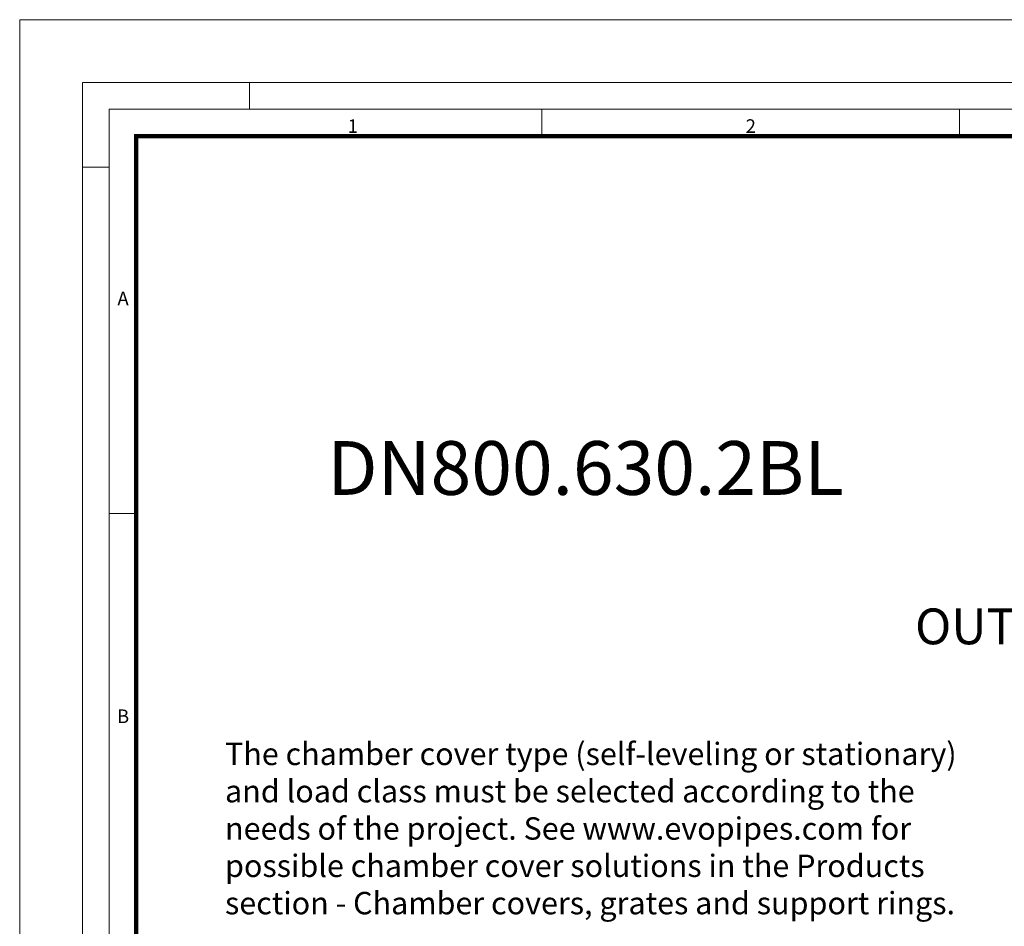
# Model space of a CAD drawing. Units: millimetres. Extents: x -12710 to 137681, y -41593 to 37027.
# Drawn here: x 28246 to 39245, y 19573 to 29700 of the extents above; entities that cross this region are included whole.
import ezdxf

# ---------------------------------------------------------------- set-up
doc = ezdxf.new("R2010")
doc.units = ezdxf.units.MM
doc.layers.add('0.3 EVO DIMENSIONS LAYER', color=7, linetype='Continuous', lineweight=5, true_color=0x001919)
doc.layers.add('Defpoint', color=3, linetype='Continuous', lineweight=0, plot=False)
doc.layers.add('EvoRamisA4', color=7, linetype='Continuous')
doc.layers.add('EvoTeksts', color=7, linetype='Continuous', lineweight=5)
doc.layers.add('EvoVaks', color=7, linetype='Continuous', lineweight=0)
doc.styles.add('ARIAL', font='ARIAL.TTF')
doc.styles.add('EVO_N', font='ARIALN.TTF')
doc.styles.add('style1', font='ARIALN.TTF')

msp = doc.modelspace()

# ---------------------------------------------------------------- linework, layer by layer
at = {"layer": 'Defpoint'}
msp.add_lwpolyline([(28246.3, 29700), (28246.3, 0), (49246.3, 0), (49246.3, 29700)], close=True, dxfattribs=at)
at = {"layer": 'EvoRamisA4', "color": 7, "linetype": 'Continuous', "lineweight": 5}
for p, q in [((30813, 29000), (30813, 28698.9)), ((34079.6, 28698.9), (34079.6, 28397.8)), ((29247.4, 28054.2), (28946.3, 28054.2)), ((29563.5, 24183.3), (29247.4, 24183.3))]:
    msp.add_line(p, q, dxfattribs=at)
at = {"layer": 'EvoRamisA4', "color": 7, "linetype": 'Continuous', "lineweight": 20}
msp.add_line((38746.3, 28698.9), (38746.3, 28382.8), dxfattribs=at)
at = {"layer": 'EvoRamisA4', "color": 7, "linetype": 'Continuous', "lineweight": 18, "flags": 128}
for points in [[(28946.3, 700), (48546.3, 700), (48546.3, 29000), (28946.3, 29000)], [(29247.4, 1001.1), (48245.2, 1001.1), (48245.2, 28698.9), (29247.4, 28698.9)]]:
    msp.add_lwpolyline(points, close=True, dxfattribs=at)
at = {"layer": 'EvoRamisA4', "color": 7, "lineweight": 50, "const_width": 49.3}
msp.add_lwpolyline([(29548.5, 1302.2), (47944.1, 1302.2), (47944.1, 28397.8), (29548.5, 28397.8)], close=True, dxfattribs=at)

# ---------------------------------------------------------------- texts
at = {"layer": '0.3 EVO DIMENSIONS LAYER', "lineweight": 15, "insert": (39063.2, 22923.2), "char_height": 400, "attachment_point": 5, "style": 'style1'}
msp.add_mtext('{\\fArial Narrow|b1|i0|c0|p34;OUT0%%D}', dxfattribs=at)
at = {"layer": 'EvoRamisA4', "color": 7, "char_height": 151.6, "attachment_point": 2, "line_spacing_factor": 0.962448, "style": 'ARIAL'}
for s, insert in [('1', (31968.3, 28587.6)), ('2', (36413, 28587.6)), ('A', (29401.1, 26661.9)), ('B', (29401.1, 21995.3))]:
    msp.add_mtext(s, dxfattribs=dict(at, insert=insert))
at = {"layer": 'EvoVaks', "insert": (34567.6, 24992.6), "char_height": 600, "attachment_point": 2, "style": 'EVO_N'}
msp.add_mtext('\\pxqc;\\fArial Narrow|b1|i0|c186|p34;DN800.630.2BL', dxfattribs=at)

# ---------------------------------------------------------------- next in the draw order: texts
at = {"layer": 'EvoTeksts', "color": 1, "insert": (30539.8, 21624.2), "char_height": 250, "width": 8370.436, "attachment_point": 1, "style": 'EVO_N', "bg_fill": 2}
msp.add_mtext('\\pxsm1,ql;The chamber cover type (self-leveling or stationary) and load class must be selected according to the needs of the project. See www.evopipes.com for possible chamber cover solutions in the Products section - Chamber covers, grates and support rings.', dxfattribs=at)

doc.saveas('drawing.dxf')
